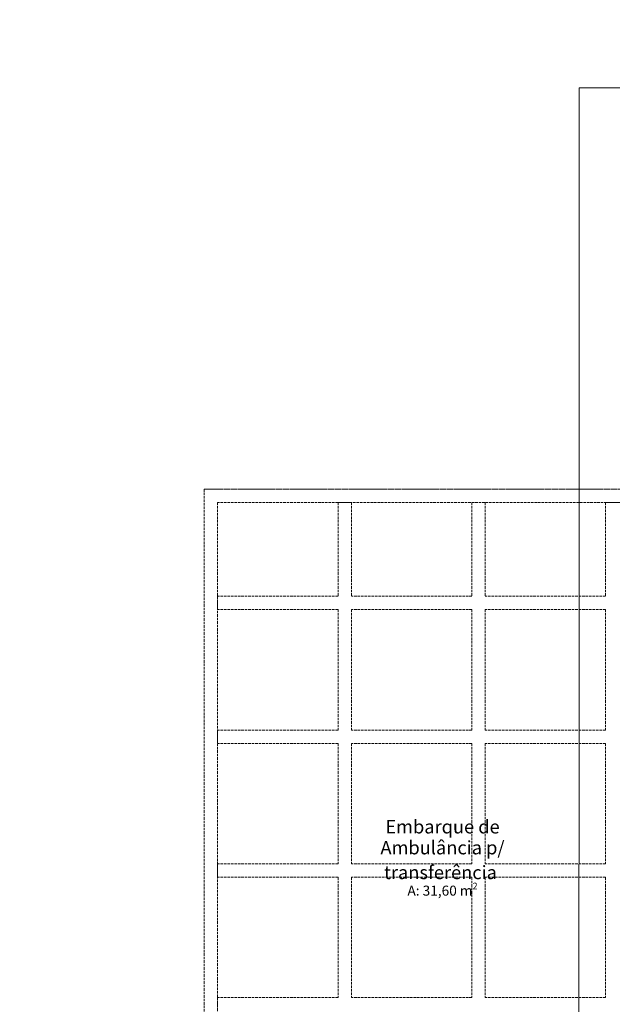
# Model space of a CAD drawing. Units: millimetres. Extents: x 6534 to 27656, y -245 to 9778.
# Drawn here: x 7514 to 7957, y 6970 to 7706 of the extents above; entities that cross this region are included whole.
import ezdxf

# ---------------------------------------------------------------- set-up
doc = ezdxf.new("R2010")
doc.units = ezdxf.units.MM
doc.linetypes.add('Hidden Line (2)', pattern=[3.912222, 2.822222, -1.09])
for name, color, linetype in [('COBERTURA-LINHAS.EXEC', 7, 'Continuous'), ('cotas', 7, 'Continuous'), ('LAJES.EST', 7, 'Continuous'), ('ZONA', 7, 'Continuous')]:
    doc.layers.add(name, color=color, linetype=linetype)
doc.styles.add('GENERATED_STYLE_2', font='arial.ttf')

msp = doc.modelspace()

# ---------------------------------------------------------------- hatches: boundary and pattern name
at = {"layer": 'cotas'}
h = msp.add_hatch(color=7, dxfattribs=at)
h.dxf.hatch_style = 1
h.paths.add_polyline_path([(17734.3, 9608.4), (6534.3, 9608.4), (6534.3, 1688.4), (17734.3, 1688.4)])
h.paths.add_polyline_path([(6800.97, 9541.74), (17600.97, 9541.74), (17600.97, 1755.07), (6800.97, 1755.07)], flags=16)

# ---------------------------------------------------------------- linework, layer by layer
at = {"layer": 'COBERTURA-LINHAS.EXEC', "color": 7, "linetype": 'Hidden Line (2)', "lineweight": 5, "ltscale": 0.666667}
for p, q in [((7652.26, 7355.21), (7652.26, 6495.21)), ((8052.26, 7355.21), (7652.26, 7355.21)), ((7662.26, 7345.21), (7662.26, 6505.21)), ((8052.26, 7345.21), (7662.26, 7345.21)), ((7752.26, 7345.21), (7752.26, 7275.21)), ((7752.26, 7345.21), (7762.26, 7345.21)), ((7762.26, 7345.21), (7762.26, 7275.21)), ((7852.26, 7345.21), (7852.26, 7275.21)), ((7852.26, 7345.21), (7862.26, 7345.21)), ((7862.26, 7345.21), (7862.26, 7275.21)), ((7952.26, 7345.21), (7952.26, 7275.21)), ((7952.26, 7345.21), (7962.26, 7345.21)), ((7752.26, 7275.21), (7662.26, 7275.21)), ((7662.26, 7275.21), (7662.26, 7265.21)), ((7852.26, 7275.21), (7762.26, 7275.21)), ((7952.26, 7275.21), (7862.26, 7275.21)), ((7752.26, 7265.21), (7662.26, 7265.21)), ((7752.26, 7265.21), (7752.26, 7175.21)), ((7852.26, 7265.21), (7762.26, 7265.21)), ((7762.26, 7265.21), (7762.26, 7175.21)), ((7852.26, 7265.21), (7852.26, 7175.21)), ((7952.26, 7265.21), (7862.26, 7265.21)), ((7862.26, 7265.21), (7862.26, 7175.21)), ((7952.26, 7265.21), (7952.26, 7175.21)), ((7752.26, 7175.21), (7662.26, 7175.21)), ((7662.26, 7175.21), (7662.26, 7165.21)), ((7852.26, 7175.21), (7762.26, 7175.21)), ((7952.26, 7175.21), (7862.26, 7175.21)), ((7752.26, 7165.21), (7662.26, 7165.21)), ((7752.26, 7165.21), (7752.26, 7075.21)), ((7852.26, 7165.21), (7762.26, 7165.21)), ((7762.26, 7165.21), (7762.26, 7075.21)), ((7852.26, 7165.21), (7852.26, 7075.21)), ((7952.26, 7165.21), (7862.26, 7165.21)), ((7862.26, 7165.21), (7862.26, 7075.21)), ((7952.26, 7165.21), (7952.26, 7075.21)), ((7752.26, 7075.21), (7662.26, 7075.21)), ((7662.26, 7075.21), (7662.26, 7065.21)), ((7852.26, 7075.21), (7762.26, 7075.21)), ((7952.26, 7075.21), (7862.26, 7075.21)), ((7752.26, 7065.21), (7662.26, 7065.21)), ((7752.26, 7065.21), (7752.26, 6975.21)), ((7852.26, 7065.21), (7762.26, 7065.21)), ((7762.26, 7065.21), (7762.26, 6975.21)), ((7852.26, 7065.21), (7852.26, 6975.21)), ((7952.26, 7065.21), (7862.26, 7065.21)), ((7862.26, 7065.21), (7862.26, 6975.21)), ((7952.26, 7065.21), (7952.26, 6975.21)), ((7752.26, 6975.21), (7662.26, 6975.21)), ((7662.26, 6975.21), (7662.26, 6965.21)), ((7852.26, 6975.21), (7762.26, 6975.21)), ((7952.26, 6975.21), (7862.26, 6975.21))]:
    msp.add_line(p, q, dxfattribs=at)
at = {"layer": 'COBERTURA-LINHAS.EXEC', "color": 7, "linetype": 'Hidden Line (2)', "lineweight": 5, "ltscale": 0.666667, "flags": 128}
msp.add_lwpolyline([(7652.26, 7355.21), (7652.26, 6495.21), (8052.26, 6495.21), (8052.26, 7355.21)], close=True, dxfattribs=at)
at = {"layer": 'LAJES.EST', "color": 7, "linetype": 'Continuous', "lineweight": 13, "ltscale": 0.666667, "flags": 128}
msp.add_lwpolyline([(7052.94, 8197.79), (7052.94, 5345.38), (7772.74, 5345.38), (7772.74, 6335.67), (7932.12, 6495.05), (7932.42, 7655.21), (8560.73, 7655.21), (8560.73, 9290.2), (7052.94, 9290.2)], close=True, dxfattribs=at)
msp.add_lwpolyline([(8560.73, 7655.21), (7932.42, 7655.21), (7932.28, 6495.21), (7772.9, 6338.46), (7772.9, 5345.38), (7932.14, 5345.38), (8132.9, 5345.38), (8132.9, 6095.37), (8392.08, 6095.37), (8392.08, 5345.38), (8667.08, 5345.38)], dxfattribs=at)

# ---------------------------------------------------------------- texts
at = {"layer": 'ZONA', "color": 7, "linetype": 'Continuous', "lineweight": 5, "insert": (7830.34, 7107.9), "char_height": 10, "width": 100, "attachment_point": 2, "line_spacing_factor": 0.93695, "style": 'GENERATED_STYLE_2'}
msp.add_mtext('\\A1;\\pt0,7.3333;Embarque de Ambulância p/ transferência {\\H0.66x;\\S^  ;\\S^  ;}', dxfattribs=at)
at = {"layer": 'ZONA', "color": 7, "linetype": 'Continuous', "lineweight": 5, "insert": (7830.34, 7061.09), "char_height": 7.5, "attachment_point": 2, "style": 'GENERATED_STYLE_2'}
msp.add_mtext('\\A1;\\pt0,7.3333;A: 31,60{\\H0.66x;\\S^  ;} m{\\H0.66x;\\S2^  ;}', dxfattribs=at)

doc.saveas('drawing.dxf')
